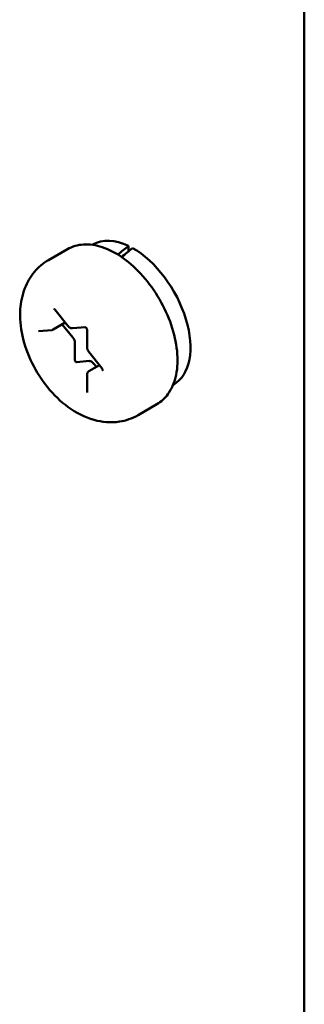
# Model space of a CAD drawing. Units: inches. Extents: x 2.2 to 96.8, y 1.1 to 75.4.
# Drawn here: x 53.7 to 54.3, y 68.9 to 70.9 of the extents above; entities that cross this region are included whole.
import ezdxf

# ---------------------------------------------------------------- set-up
doc = ezdxf.new("R2010")
doc.units = ezdxf.units.IN
doc.header["$LTSCALE"] = 4.5
doc.header["$MEASUREMENT"] = 0
doc.layers.add('Visible (ANSI)', color=7, linetype='Continuous', lineweight=50)

msp = doc.modelspace()

# ---------------------------------------------------------------- linework, layer by layer
at = {"layer": 'Visible (ANSI)'}
for p, q in [((54.3291, 71.0025), (54.3291, 64.3701)), ((53.8392, 70.4246), (53.8003, 70.4022)), ((53.8921, 70.4343), (53.8909, 70.4337)), ((53.9656, 70.4314), (53.9656, 70.4202)), ((53.8135, 70.2997), (53.8405, 70.266)), ((53.8099, 70.2585), (53.835, 70.2729)), ((53.8506, 70.2421), (53.8287, 70.2693)), ((53.8498, 70.2613), (53.8766, 70.2637)), ((53.7798, 70.2551), (53.8068, 70.2575)), ((53.8799, 70.2582), (53.8799, 70.2221)), ((53.8548, 70.1951), (53.8548, 70.2312)), ((53.8835, 70.2126), (53.9105, 70.1789)), ((53.8851, 70.1936), (53.858, 70.1911)), ((53.8838, 70.1724), (53.9057, 70.185)), ((53.8994, 70.1814), (53.8936, 70.1887)), ((53.8799, 70.1648), (53.8799, 70.1288)), ((54.0591, 70.1451), (54.0579, 70.1444)), ((54.0242, 70.1042), (53.9853, 70.0817))]:
    msp.add_line(p, q, dxfattribs=at)
for centre, major_axis, ratio, start_param, end_param in [((53.9756, 70.2897), (-0.0835, 0.1446), 0.57735, 5.582694, 6.283185), ((53.9188, 70.2569), (-0.5474, -0.4682), 0.144969, 4.504136, 4.54405), ((53.9659, 70.2841), (-0.5474, -0.4682), 0.144969, 4.574597, 4.615286), ((53.9756, 70.2897), (0.0835, -0.1446), 0.57735, 0, 2.37064), ((53.8464, 70.2361), (-0.006, 0.0104), 0.57735, 3.926991, 4.974188), ((53.857, 70.1939), (0.0015, -0.0026), 0.57735, 3.926991, 6.021386), ((53.8893, 70.1826), (-0.006, 0.0104), 0.57735, 4.974188, 6.021386)]:
    msp.add_ellipse(centre, major_axis=major_axis, ratio=ratio, start_param=start_param, end_param=end_param, dxfattribs=at)
for points, knots in [([(53.8392, 70.4246), (53.8492, 70.4303), (53.8605, 70.4336), (53.885, 70.4352), (53.8982, 70.4332), (53.926, 70.424), (53.9406, 70.4163), (53.969, 70.396), (53.9828, 70.3833), (54.0082, 70.3544), (54.0197, 70.3383), (54.0394, 70.3042), (54.0477, 70.2862), (54.06, 70.25), (54.0642, 70.2318), (54.0677, 70.1968), (54.0672, 70.18), (54.0609, 70.1497), (54.0553, 70.1361), (54.0409, 70.1164), (54.0331, 70.1093), (54.0242, 70.1042)], [0.785398, 0.785398, 0.785398, 0.785398, 1.062551, 1.062551, 1.361239, 1.361239, 1.689173, 1.689173, 2.022975, 2.022975, 2.35465, 2.35465, 2.685244, 2.685244, 3.016893, 3.016893, 3.350675, 3.350675, 3.678634, 3.678634, 3.926991, 3.926991, 3.926991, 3.926991]), ([(53.8003, 70.4022), (53.7892, 70.3957), (53.7792, 70.3872), (53.7625, 70.3673), (53.756, 70.3558), (53.7457, 70.3297), (53.7429, 70.3149), (53.7407, 70.2819), (53.7425, 70.2636), (53.7507, 70.2263), (53.7575, 70.2073), (53.7752, 70.1715), (53.786, 70.1546), (53.811, 70.1238), (53.8252, 70.1099), (53.857, 70.0867), (53.8747, 70.0773), (53.9108, 70.0673), (53.9287, 70.0655), (53.9602, 70.0703), (53.9734, 70.0748), (53.9853, 70.0817)], [5.497787, 5.497787, 5.497787, 5.497787, 5.70438, 5.70438, 5.928926, 5.928926, 6.208627, 6.208627, 6.566721, 6.566721, 6.955261, 6.955261, 7.338697, 7.338697, 7.72427, 7.72427, 8.108816, 8.108816, 8.419007, 8.419007, 8.63938, 8.63938, 8.63938, 8.63938]), ([(53.8118, 70.3011), (53.8118, 70.3011), (53.8118, 70.3011), (53.812, 70.301), (53.8121, 70.301), (53.8124, 70.3008), (53.8126, 70.3006), (53.8129, 70.3003), (53.8131, 70.3001), (53.8134, 70.2998), (53.8134, 70.2997), (53.8135, 70.2997)], [1.3207827, 1.3207827, 1.3207827, 1.3207827, 1.4876303, 1.4876303, 1.6648848, 1.6648848, 1.8527383, 1.8527383, 2.0570965, 2.0570965, 2.0943951, 2.0943951, 2.0943951, 2.0943951]), ([(53.8405, 70.266), (53.8409, 70.2655), (53.8414, 70.265), (53.8424, 70.264), (53.8429, 70.2636), (53.8441, 70.2628), (53.8447, 70.2624), (53.846, 70.2619), (53.8467, 70.2616), (53.8482, 70.2613), (53.849, 70.2612), (53.8498, 70.2613)], [1.047198, 1.047198, 1.047198, 1.047198, 1.256637, 1.256637, 1.466077, 1.466077, 1.675516, 1.675516, 1.884956, 1.884956, 2.094395, 2.094395, 2.094395, 2.094395]), ([(53.8765, 70.2638), (53.8765, 70.2638), (53.8765, 70.2637), (53.8767, 70.2637), (53.8768, 70.2636), (53.8771, 70.2634), (53.8773, 70.2633), (53.8776, 70.2629), (53.8778, 70.2627), (53.8783, 70.2622), (53.8785, 70.2619), (53.8789, 70.2613), (53.8791, 70.2609), (53.8794, 70.2602), (53.8795, 70.2599), (53.8797, 70.2593), (53.8798, 70.259), (53.8799, 70.2585), (53.8799, 70.2583), (53.8799, 70.2582)], [1.320783, 1.320783, 1.320783, 1.320783, 1.48763, 1.48763, 1.664885, 1.664885, 1.852738, 1.852738, 2.057096, 2.057096, 2.276506, 2.276506, 2.504134, 2.504134, 2.730204, 2.730204, 2.944792, 2.944792, 3.141593, 3.141593, 3.141593, 3.141593]), ([(53.8068, 70.2575), (53.8071, 70.2575), (53.8073, 70.2575), (53.8077, 70.2576), (53.8079, 70.2576), (53.8083, 70.2578), (53.8085, 70.2578), (53.8089, 70.258), (53.8091, 70.2581), (53.8095, 70.2582), (53.8097, 70.2583), (53.8099, 70.2585)], [2.0943951, 2.0943951, 2.0943951, 2.0943951, 2.146755, 2.146755, 2.1991149, 2.1991149, 2.2514747, 2.2514747, 2.3038346, 2.3038346, 2.3561945, 2.3561945, 2.3561945, 2.3561945]), ([(53.8799, 70.2221), (53.8799, 70.2214), (53.88, 70.2207), (53.8802, 70.2193), (53.8803, 70.2187), (53.8808, 70.2174), (53.881, 70.2167), (53.8816, 70.2155), (53.8819, 70.2149), (53.8826, 70.2137), (53.883, 70.2131), (53.8835, 70.2126)], [0, 0, 0, 0, 0.20944, 0.20944, 0.418879, 0.418879, 0.628319, 0.628319, 0.837758, 0.837758, 1.047198, 1.047198, 1.047198, 1.047198]), ([(53.9105, 70.1789), (53.9107, 70.1787), (53.911, 70.1784), (53.9114, 70.1777), (53.9115, 70.1774), (53.9118, 70.1767), (53.912, 70.1763), (53.9121, 70.1757), (53.9122, 70.1755), (53.9122, 70.175), (53.9122, 70.1748), (53.9122, 70.1746), (53.9122, 70.1745), (53.9122, 70.1745), (53.9122, 70.1745), (53.9122, 70.1745)], [2.094395, 2.094395, 2.094395, 2.094395, 2.315845, 2.315845, 2.543948, 2.543948, 2.768685, 2.768685, 2.980454, 2.980454, 3.174094, 3.174094, 3.353273, 3.353273, 3.391606, 3.391606, 3.391606, 3.391606]), ([(53.8838, 70.1724), (53.8833, 70.172), (53.8827, 70.1716), (53.8818, 70.1707), (53.8814, 70.1702), (53.8808, 70.1691), (53.8806, 70.1686), (53.8802, 70.1675), (53.8801, 70.167), (53.8799, 70.1659), (53.8799, 70.1654), (53.8799, 70.1648)], [5.4977871, 5.4977871, 5.4977871, 5.4977871, 5.6548668, 5.6548668, 5.8119464, 5.8119464, 5.969026, 5.969026, 6.1261057, 6.1261057, 6.2831853, 6.2831853, 6.2831853, 6.2831853]), ([(53.8799, 70.1288), (53.8799, 70.1286), (53.8799, 70.1286), (53.8799, 70.1285), (53.8799, 70.1285), (53.8799, 70.1285)], [3.1415927, 3.1415927, 3.1415927, 3.1415927, 3.2986723, 3.2986723, 3.3916063, 3.3916063, 3.3916063, 3.3916063])]:
    msp.add_open_spline(points, degree=3, knots=knots, dxfattribs=at)

doc.saveas('drawing.dxf')
